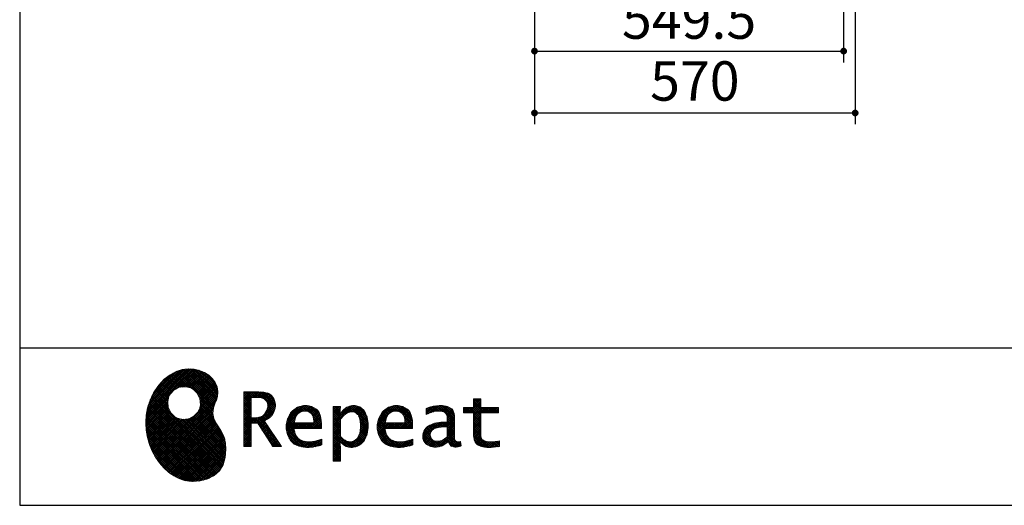
# Model space of a CAD drawing. Units: millimetres. Extents: x 210 to 8110, y 68 to 5717.
# Drawn here: x 210 to 1960, y 68 to 931 of the extents above; entities that cross this region are included whole.
import ezdxf

# ---------------------------------------------------------------- set-up
doc = ezdxf.new("R2010")
doc.units = ezdxf.units.MM
doc.header["$LTSCALE"] = 5
for name, color, linetype, lineweight in [('キャビ', 134, 'Continuous', 9), ('リピート', 52, 'Continuous', 9), ('レイヤ_1', 7, 'Continuous', 9)]:
    doc.layers.add(name, color=color, linetype=linetype, lineweight=lineweight)
doc.styles.get("Standard").update_dxf_attribs({"font": 'txt', "bigfont": 'bigfont'})
doc.styles.add('ＭＳ ゴシック', font='txt')
doc.dimstyles.get("Standard").update_dxf_attribs({"dimtxt": 0.18, "dimasz": 0.18, "dimexe": 0.18, "dimexo": 0.0625, "dimgap": 0.09, "dimtad": 0, "dimtih": 1, "dimtoh": 1, "dimdec": 4, "dimzin": 0, "dimdsep": 46, "dimtxsty": 'Standard', "dimcen": 0.09, "dimadec": 0, "dimazin": 0, "dimtfac": 1, "dimtdec": 4, "dimtofl": 0, "dimtmove": 0, "dimatfit": 3, "dimfxl": 1, "dimtolj": 1, "dimtzin": 0, "dimarcsym": 0})
pattern_1 = [(45, (631852.3431, 1550.8367), (-1.694074703, 1.694074703), []), (135, (631852.3431, 1550.8367), (-1.694074703, -1.694074703), [])]

# ---------------------------------------------------------------- blocks, each defined once
blk = doc.blocks.new('_DOT')
at = {"color": 0}
blk.add_line((-0.5, 0), (-1, 0), dxfattribs=at)
at = {"color": 0, "const_width": 0.5}
blk.add_lwpolyline([(-0.25, 0, 1), (0.25, 0, 1)], format="xyb", close=True, dxfattribs=at)
blk = doc.blocks.new('Dim34')
at = {"layer": 'キャビ', "color": 134, "linetype": 'Continuous', "lineweight": 30}
for p, q in [((1695, 1305), (1695, 745)), ((1125, 1185), (1125, 745)), ((1125, 765), (1695, 765))]:
    blk.add_line(p, q, dxfattribs=at)
at = {"layer": 'キャビ', "color": 134, "linetype": 'Continuous', "lineweight": 30, "xscale": 12, "yscale": 12, "zscale": 12}
for p, rotation in [((1125, 765), 179.9999999999998), ((1695, 765), 359.9999999999997)]:
    blk.add_blockref('_DOT', p, dxfattribs=dict(at, rotation=rotation))
at = {"layer": 'キャビ', "color": 134, "linetype": 'Continuous', "lineweight": 9, "insert": (1410, 765), "char_height": 70, "width": 900, "attachment_point": 8, "style": 'ＭＳ ゴシック'}
blk.add_mtext('570', dxfattribs=at)
blk = doc.blocks.new('Dim47')
at = {"layer": 'キャビ', "color": 134, "linetype": 'Continuous', "lineweight": 30}
for p, q in [((1125, 1185), (1125, 855)), ((1674.5, 1185), (1674.5, 855)), ((1125, 875), (1674.5, 875))]:
    blk.add_line(p, q, dxfattribs=at)
at = {"layer": 'キャビ', "color": 134, "linetype": 'Continuous', "lineweight": 30, "xscale": 12, "yscale": 12, "zscale": 12}
for p, rotation in [((1125, 875), 179.9999999999998), ((1674.5, 875), 359.9999999999997)]:
    blk.add_blockref('_DOT', p, dxfattribs=dict(at, rotation=rotation))
at = {"layer": 'キャビ', "color": 134, "linetype": 'Continuous', "lineweight": 9, "insert": (1399.75, 875), "char_height": 70, "width": 1400, "attachment_point": 8, "style": 'ＭＳ ゴシック'}
blk.add_mtext('549.5', dxfattribs=at)
blk = doc.blocks.new('*G85')
at = {"layer": 'リピート', "linetype": 'Continuous', "lineweight": 9}
h = blk.add_hatch(dxfattribs=at)
h.set_pattern_fill('', scale=0.05, style=0, pattern_type=2)
h.set_pattern_definition(pattern_1)
h.paths.add_polyline_path([(552.5, 292.5), (546, 298.6), (538.2, 303.6), (529.3, 307.3), (519.7, 309.5), (509.4, 310.1), (498.8, 308.7), (488, 305.4), (477.4, 299.7), (467, 291.6), (457.2, 280.9), (450.1, 270.9), (448.1, 267.3), (446.3, 264.2), (441.7, 254.3), (437.3, 241), (434.8, 227.6), (434, 214.2), (434.8, 201), (437, 188.2), (440.7, 175.8), (445.5, 164), (451.4, 153), (458.4, 143), (466.1, 134), (474.6, 126.2), (483.7, 119.8), (493.2, 114.9), (503.1, 111.6), (510.7, 110.3), (513.3, 110.2), (517.4, 110), (530, 110.8), (544.2, 114.3), (555.9, 120.5), (565, 129), (571.5, 139.7), (575.3, 152.4), (576.4, 166.8), (575.5, 178.8), (574.8, 182.8), (574.4, 185), (572.1, 191.6), (567.9, 199.4), (563.1, 206.8), (558.5, 214.1), (554.9, 221.8), (553.2, 230.5), (554.2, 240.5), (557.2, 249.7), (558.7, 252.5), (559.7, 254.6), (561.7, 261.2), (562.4, 269.7), (561, 277.9), (557.6, 285.6)], flags=0)
h.paths.add_polyline_path([(530.3, 257.6), (525.1, 267.5), (518.7, 273.6), (516.2, 275), (513.7, 276.4), (505.1, 278.4), (493.9, 277.4), (484, 272.2), (477.9, 265.8), (476.5, 263.3), (475.1, 260.8), (473.1, 252.2), (474.1, 241.1), (479.3, 231.1), (485.7, 225), (488.2, 223.6), (490.7, 222.3), (499.3, 220.2), (510.5, 221.2), (520.4, 226.4), (526.5, 232.8), (527.9, 235.3), (529.3, 237.8), (531.3, 246.4)], flags=0)
h = blk.add_hatch(dxfattribs=at)
h.set_pattern_fill('', scale=0.05, style=0, pattern_type=2)
h.set_pattern_definition(pattern_1)
h.paths.add_polyline_path([(663.7, 252.1), (661.7, 257.2), (661.1, 258.2), (660.6, 259.2), (657, 263.3), (652.7, 266.2), (651.6, 266.6), (650.6, 267.1), (643.7, 268.6), (634.9, 269.2), (632, 269.2), (608.4, 269.2), (608.4, 172.1), (621.4, 172.1), (621.4, 213.5), (633.1, 213.5), (659.7, 172.1), (675.3, 172.1), (645, 217.3), (646.4, 218), (650.4, 220.4), (654.7, 223.7), (658.1, 227.2), (660.1, 229.9), (660.6, 230.9), (661.3, 232.1), (663.6, 238.4), (664.6, 243.7), (664.6, 245.5), (664.6, 247.2)], flags=0)
h.paths.add_polyline_path([(650.8, 242.5), (650.8, 244.5), (650.8, 245.5), (650.3, 248.7), (649.2, 251.8), (648.9, 252.3), (648.6, 252.9), (646.5, 255.3), (643.7, 257.2), (643, 257.5), (642.3, 257.9), (637.5, 259), (631.4, 259.4), (629.3, 259.4), (621.4, 259.4), (621.4, 223.3), (628.2, 223.3), (629.5, 223.3), (633.5, 223.7), (638, 224.8), (641.9, 226.8), (644.4, 228.8), (645.1, 229.6), (646, 230.7), (649.4, 236.5)], flags=0)
h = blk.add_hatch(dxfattribs=at)
h.set_pattern_fill('', scale=0.05, style=0, pattern_type=2)
h.set_pattern_definition(pattern_1)
h.paths.add_polyline_path([(1061.1, 231.9), (1061.1, 241.6), (1029.5, 241.6), (1029.5, 257), (1016.5, 257), (1016.5, 241.6), (998.8, 241.6), (998.8, 231.9), (1016.5, 231.9), (1016.5, 197.6), (1016.5, 195.8), (1016.8, 190.4), (1017.5, 185.5), (1017.7, 184.6), (1017.8, 183.8), (1019.4, 179.9), (1021.7, 176.8), (1022.3, 176.2), (1023.2, 175.3), (1030.6, 171.9), (1040.4, 170.5), (1043.7, 170.5), (1048, 170.5), (1060.9, 171.8), (1062.5, 172.1), (1062.5, 181.9), (1061.2, 181.6), (1050.5, 180.3), (1046.5, 180.3), (1044.7, 180.3), (1039.5, 181), (1038.8, 181.1), (1038.2, 181.3), (1035.4, 182.3), (1032.9, 183.7), (1032.5, 184), (1032.2, 184.2), (1030.3, 186.9), (1030.2, 187.2), (1030.1, 187.5), (1029.7, 190.2), (1029.5, 194.2), (1029.5, 195.6), (1029.5, 231.9)], flags=0)
h = blk.add_hatch(dxfattribs=at)
h.set_pattern_fill('', scale=0.05, style=0, pattern_type=2)
h.set_pattern_definition(pattern_1)
h.paths.add_polyline_path([(738.6, 237), (737.3, 238.3), (729.5, 242.9), (720.7, 244.8), (717.7, 244.8), (714.3, 244.8), (703.9, 242.1), (694.7, 235.6), (693.1, 233.7), (691.6, 231.9), (686.2, 221.5), (683.8, 210.6), (683.8, 206.9), (683.8, 203.3), (686.1, 192.5), (691.4, 182.5), (692.9, 180.8), (694, 179.5), (698.1, 176.3), (704.8, 173.1), (712.8, 171.2), (719.8, 170.5), (722.2, 170.5), (724.6, 170.5), (731.2, 171.1), (732, 171.2), (732.8, 171.3), (741, 173.1), (741.8, 173.3), (742.1, 173.4), (744, 174), (746.4, 174.8), (747, 175), (747, 185.2), (744.9, 184.4), (734.9, 181.6), (726.7, 180.3), (723.9, 180.3), (721.5, 180.3), (714.2, 181.6), (707.2, 184.6), (705.9, 185.5), (704.7, 186.4), (700.1, 192.8), (697.8, 202), (697.6, 204.3), (746.6, 204.3), (746.6, 208.4), (746.6, 210.8), (746.1, 218), (744.6, 225.9), (742.1, 232.3), (739.7, 236)], flags=0)
h.paths.add_polyline_path([(731.6, 224.7), (730.2, 228), (728.8, 230.1), (728.2, 230.6), (727.4, 231.4), (723, 234), (718.1, 235.1), (716.5, 235.1), (714.8, 235.1), (709.7, 233.7), (704.8, 230.5), (704, 229.6), (703.2, 228.7), (700, 223), (698.2, 215.8), (698, 214.1), (732.8, 214.1), (732.8, 215.9), (732.8, 217.1), (732.5, 220.7)], flags=0)
h = blk.add_hatch(dxfattribs=at)
h.set_pattern_fill('', scale=0.05, style=0, pattern_type=2)
h.set_pattern_definition(pattern_1)
h.paths.add_polyline_path([(829.5, 213.6), (827.7, 224.3), (823.7, 233.8), (822.5, 235.3), (821.4, 236.9), (814.3, 242.5), (806.1, 244.8), (803.4, 244.8), (801.7, 244.8), (796.7, 243.9), (791.6, 241.7), (790.6, 241.1), (789.6, 240.5), (785.1, 236.4), (780.9, 231.1), (780.1, 229.8), (779.3, 229.8), (780.1, 243.2), (767.1, 243.2), (767.1, 146.1), (780.1, 146.1), (780.1, 170.5), (779.3, 180.3), (780.1, 180.3), (780.9, 179.3), (784.9, 175.4), (788.9, 172.8), (789.7, 172.5), (790.5, 172.1), (794.6, 171), (798.3, 170.5), (799.6, 170.5), (801.1, 170.5), (805.8, 171.2), (810.7, 172.9), (811.6, 173.4), (812.6, 173.9), (816.9, 176.9), (820.8, 180.9), (821.5, 181.8), (822.8, 183.6), (827.5, 194.2), (829.5, 206.1), (829.5, 210.1)], flags=0)
h.paths.add_polyline_path([(815.7, 211.7), (814.6, 220.5), (812.1, 227.2), (811.4, 228.2), (810.7, 229.1), (806.6, 232.4), (802.2, 233.9), (800.7, 233.9), (799.5, 233.9), (796, 233.1), (791.6, 231.2), (790.7, 230.6), (789.8, 230.1), (785.3, 226.4), (781, 221.5), (780.1, 220.2), (780.1, 190), (780.9, 189.2), (784.6, 185.8), (788.3, 183.1), (789.1, 182.7), (789.8, 182.3), (793.4, 180.9), (796.7, 180.3), (797.8, 180.3), (799.5, 180.3), (804.5, 181.9), (809.4, 185.7), (810.3, 186.8), (811.2, 187.9), (814.3, 195.5), (815.7, 205.4), (815.7, 208.8)], flags=0)
h = blk.add_hatch(dxfattribs=at)
h.set_pattern_fill('', scale=0.05, style=0, pattern_type=2)
h.set_pattern_definition(pattern_1)
h.paths.add_polyline_path([(900.4, 237), (899.1, 238.3), (891.2, 242.9), (882.4, 244.8), (879.5, 244.8), (876.1, 244.8), (865.7, 242.1), (856.5, 235.6), (854.9, 233.7), (853.4, 231.9), (848, 221.5), (845.6, 210.6), (845.6, 206.9), (845.6, 203.3), (847.9, 192.5), (853.2, 182.5), (854.7, 180.8), (855.8, 179.5), (859.9, 176.3), (866.5, 173.1), (874.6, 171.2), (881.6, 170.5), (884, 170.5), (886.4, 170.5), (892.9, 171.1), (893.8, 171.2), (894.6, 171.3), (902.8, 173.1), (903.6, 173.3), (903.9, 173.4), (905.8, 174), (908.2, 174.8), (908.8, 175), (908.8, 185.2), (906.7, 184.4), (896.7, 181.6), (888.5, 180.3), (885.7, 180.3), (883.3, 180.3), (876, 181.6), (869, 184.6), (867.7, 185.5), (866.5, 186.4), (861.9, 192.8), (859.5, 202), (859.4, 204.3), (908.4, 204.3), (908.4, 208.4), (908.4, 210.8), (907.9, 218), (906.4, 225.9), (903.9, 232.3), (901.5, 236)], flags=0)
h.paths.add_polyline_path([(893.4, 224.7), (892, 228), (890.5, 230.1), (890, 230.6), (889.2, 231.4), (884.7, 234), (879.9, 235.1), (878.3, 235.1), (876.6, 235.1), (871.4, 233.7), (866.6, 230.5), (865.8, 229.6), (864.9, 228.7), (861.8, 223), (860, 215.8), (859.8, 214.1), (894.6, 214.1), (894.6, 215.9), (894.6, 217.1), (894.3, 220.7)], flags=0)
h = blk.add_hatch(dxfattribs=at)
h.set_pattern_fill('', scale=0.05, style=0, pattern_type=2)
h.set_pattern_definition(pattern_1)
h.paths.add_polyline_path([(977.9, 238.8), (976.9, 239.8), (970.1, 243.3), (961.2, 244.8), (958.2, 244.8), (955.3, 244.8), (947.4, 244), (946.5, 243.9), (945.6, 243.7), (940.2, 242.4), (933.9, 240.4), (932.5, 239.9), (932.5, 228.8), (933.7, 229.4), (939.4, 232), (944.5, 233.7), (945.4, 233.9), (946.3, 234.1), (953.2, 235.1), (955.6, 235.1), (957.1, 235.1), (961.1, 234.5), (961.5, 234.4), (962, 234.3), (966.1, 232.2), (966.5, 231.9), (966.8, 231.6), (969, 228.2), (969.1, 227.8), (969.2, 227.4), (969.7, 224.9), (969.9, 222.1), (969.9, 221.1), (969.9, 215.1), (961.9, 215.1), (958.3, 215.1), (947.2, 213.4), (937.5, 209.3), (935.9, 208.2), (934.8, 207.4), (931.7, 204.5), (928.7, 200.3), (926.9, 195.7), (926.3, 191.8), (926.3, 190.5), (926.3, 189.5), (926.7, 186.4), (927.9, 182.7), (930, 179.3), (932, 177), (932.8, 176.4), (933.9, 175.5), (940, 172.3), (946.5, 170.9), (948.7, 170.9), (950.1, 170.9), (954.2, 171.5), (958.9, 172.7), (959.8, 173.1), (960.8, 173.4), (965.7, 176.1), (970.9, 179.8), (972, 180.8), (972.3, 179.7), (974.4, 175.6), (977, 172.9), (977.5, 172.6), (978.1, 172.4), (981.1, 171.3), (983.9, 170.9), (984.8, 170.9), (985.9, 170.9), (989, 171.4), (993.6, 172.7), (994.7, 173), (993.5, 180.8), (993, 180.7), (991, 180.3), (989.8, 180.1), (989.4, 180.1), (988.6, 180.1), (986.6, 180.6), (986.4, 180.7), (986.2, 180.8), (984.4, 182.3), (984.3, 182.5), (984.1, 182.7), (983.1, 185.4), (983, 185.7), (983, 186), (982.9, 189.9), (982.9, 191.2), (982.9, 221), (982.9, 222.4), (982.6, 226.6), (982.1, 230.5), (981.9, 231.2), (981.8, 231.9), (980.4, 235.2), (978.4, 238.2)], flags=0)
h.paths.add_polyline_path([(969.9, 189.2), (969.9, 207.1), (966, 207.1), (963.1, 207.1), (954.2, 206.1), (947.1, 203.8), (946, 203.2), (945.3, 202.7), (943.3, 201.1), (941.3, 198.6), (940.1, 195.8), (939.7, 193.5), (939.7, 192.7), (939.7, 191.6), (940.5, 188.4), (942.3, 185.3), (942.8, 184.7), (943.3, 184.1), (946.7, 182.2), (950.7, 181.3), (952, 181.3), (953.1, 181.3), (956.3, 181.8), (960, 182.9), (960.7, 183.3), (961.5, 183.6), (965.2, 185.7), (969.1, 188.5)], flags=0)
at = {"layer": 'リピート', "color": 52, "linetype": 'Continuous', "lineweight": 9}
for p, q in [((477.4, 299.7), (467, 291.6)), ((488, 305.4), (477.4, 299.7)), ((498.8, 308.7), (488, 305.4)), ((509.4, 310.1), (498.8, 308.7)), ((519.7, 309.5), (509.4, 310.1)), ((529.3, 307.3), (519.7, 309.5)), ((538.2, 303.6), (529.3, 307.3)), ((546, 298.6), (538.2, 303.6)), ((552.5, 292.5), (546, 298.6)), ((457.2, 280.9), (450.1, 270.9)), ((467, 291.6), (457.2, 280.9)), ((557.6, 285.6), (552.5, 292.5)), ((561, 277.9), (557.6, 285.6)), ((446.3, 264.2), (441.7, 254.3)), ((448.1, 267.3), (446.3, 264.2)), ((450.1, 270.9), (448.1, 267.3)), ((475.1, 260.8), (476.5, 263.3)), ((476.5, 263.3), (477.9, 265.8)), ((477.9, 265.8), (484, 272.2)), ((484, 272.2), (493.9, 277.4)), ((493.9, 277.4), (505.1, 278.4)), ((505.1, 278.4), (513.7, 276.4)), ((513.7, 276.4), (516.2, 275)), ((516.2, 275), (518.7, 273.6)), ((518.7, 273.6), (525.1, 267.5)), ((525.1, 267.5), (530.3, 257.6)), ((562.4, 269.7), (561, 277.9)), ((561.7, 261.2), (562.4, 269.7)), ((632, 269.2), (608.4, 269.2)), ((608.4, 269.2), (608.4, 172.1)), ((634.9, 269.2), (632, 269.2)), ((643.7, 268.6), (634.9, 269.2)), ((650.6, 267.1), (643.7, 268.6)), ((651.6, 266.6), (650.6, 267.1)), ((652.7, 266.2), (651.6, 266.6)), ((657, 263.3), (652.7, 266.2)), ((660.6, 259.2), (657, 263.3)), ((441.7, 254.3), (437.3, 241)), ((473.1, 252.2), (475.1, 260.8)), ((474.1, 241.1), (473.1, 252.2)), ((531.3, 246.4), (529.3, 237.8)), ((530.3, 257.6), (531.3, 246.4)), ((554.2, 240.5), (557.2, 249.7)), ((557.2, 249.7), (558.7, 252.5)), ((558.7, 252.5), (559.7, 254.6)), ((559.7, 254.6), (561.7, 261.2)), ((621.4, 259.4), (629.3, 259.4)), ((621.4, 223.3), (621.4, 259.4)), ((629.3, 259.4), (631.4, 259.4)), ((631.4, 259.4), (637.5, 259)), ((637.5, 259), (642.3, 257.9)), ((642.3, 257.9), (643, 257.5)), ((643, 257.5), (643.7, 257.2)), ((643.7, 257.2), (646.5, 255.3)), ((646.5, 255.3), (648.6, 252.9)), ((648.6, 252.9), (648.9, 252.3)), ((648.9, 252.3), (649.2, 251.8)), ((649.2, 251.8), (650.3, 248.7)), ((650.3, 248.7), (650.8, 245.5)), ((650.8, 245.5), (650.8, 244.5)), ((661.1, 258.2), (660.6, 259.2)), ((661.7, 257.2), (661.1, 258.2)), ((663.7, 252.1), (661.7, 257.2)), ((664.6, 247.2), (663.7, 252.1)), ((664.6, 245.5), (664.6, 247.2)), ((664.6, 243.7), (664.6, 245.5)), ((1016.5, 241.6), (1016.5, 257)), ((1016.5, 257), (1029.5, 257)), ((1029.5, 257), (1029.5, 241.6)), ((434.8, 227.6), (434, 214.2)), ((437.3, 241), (434.8, 227.6)), ((479.3, 231.1), (474.1, 241.1)), ((485.7, 225), (479.3, 231.1)), ((526.5, 232.8), (520.4, 226.4)), ((527.9, 235.3), (526.5, 232.8)), ((529.3, 237.8), (527.9, 235.3)), ((553.2, 230.5), (554.2, 240.5)), ((554.9, 221.8), (553.2, 230.5)), ((644.4, 228.8), (641.9, 226.8)), ((645.1, 229.6), (644.4, 228.8)), ((646, 230.7), (645.1, 229.6)), ((649.4, 236.5), (646, 230.7)), ((650.8, 242.5), (649.4, 236.5)), ((650.8, 244.5), (650.8, 242.5)), ((658.1, 227.2), (660.1, 229.9)), ((660.1, 229.9), (660.6, 230.9)), ((660.6, 230.9), (661.3, 232.1)), ((661.3, 232.1), (663.6, 238.4)), ((663.6, 238.4), (664.6, 243.7)), ((691.6, 231.9), (686.2, 221.5)), ((693.1, 233.7), (691.6, 231.9)), ((694.7, 235.6), (693.1, 233.7)), ((703.9, 242.1), (694.7, 235.6)), ((700, 223), (703.2, 228.7)), ((703.2, 228.7), (704, 229.6)), ((714.3, 244.8), (703.9, 242.1)), ((704, 229.6), (704.8, 230.5)), ((704.8, 230.5), (709.7, 233.7)), ((709.7, 233.7), (714.8, 235.1)), ((717.7, 244.8), (714.3, 244.8)), ((714.8, 235.1), (716.5, 235.1)), ((716.5, 235.1), (718.1, 235.1)), ((720.7, 244.8), (717.7, 244.8)), ((718.1, 235.1), (723, 234)), ((729.5, 242.9), (720.7, 244.8)), ((723, 234), (727.4, 231.4)), ((727.4, 231.4), (728.2, 230.6)), ((728.2, 230.6), (728.8, 230.1)), ((728.8, 230.1), (730.2, 228)), ((737.3, 238.3), (729.5, 242.9)), ((730.2, 228), (731.6, 224.7)), ((738.6, 237), (737.3, 238.3)), ((739.7, 236), (738.6, 237)), ((742.1, 232.3), (739.7, 236)), ((744.6, 225.9), (742.1, 232.3)), ((780.1, 243.2), (767.1, 243.2)), ((767.1, 243.2), (767.1, 146.1)), ((779.3, 229.8), (780.1, 243.2)), ((780.1, 229.8), (779.3, 229.8)), ((780.9, 231.1), (780.1, 229.8)), ((785.1, 236.4), (780.9, 231.1)), ((789.6, 240.5), (785.1, 236.4)), ((785.3, 226.4), (789.8, 230.1)), ((790.6, 241.1), (789.6, 240.5)), ((789.8, 230.1), (790.7, 230.6)), ((791.6, 241.7), (790.6, 241.1)), ((790.7, 230.6), (791.6, 231.2)), ((796.7, 243.9), (791.6, 241.7)), ((791.6, 231.2), (796, 233.1)), ((796, 233.1), (799.5, 233.9)), ((801.7, 244.8), (796.7, 243.9)), ((799.5, 233.9), (800.7, 233.9)), ((800.7, 233.9), (802.2, 233.9)), ((803.4, 244.8), (801.7, 244.8)), ((802.2, 233.9), (806.6, 232.4)), ((806.1, 244.8), (803.4, 244.8)), ((814.3, 242.5), (806.1, 244.8)), ((806.6, 232.4), (810.7, 229.1)), ((810.7, 229.1), (811.4, 228.2)), ((811.4, 228.2), (812.1, 227.2)), ((821.4, 236.9), (814.3, 242.5)), ((822.5, 235.3), (821.4, 236.9)), ((823.7, 233.8), (822.5, 235.3)), ((827.7, 224.3), (823.7, 233.8)), ((853.4, 231.9), (848, 221.5)), ((854.9, 233.7), (853.4, 231.9)), ((856.5, 235.6), (854.9, 233.7)), ((865.7, 242.1), (856.5, 235.6)), ((861.8, 223), (864.9, 228.7)), ((864.9, 228.7), (865.8, 229.6)), ((876.1, 244.8), (865.7, 242.1)), ((865.8, 229.6), (866.6, 230.5)), ((866.6, 230.5), (871.4, 233.7)), ((871.4, 233.7), (876.6, 235.1)), ((879.5, 244.8), (876.1, 244.8)), ((876.6, 235.1), (878.3, 235.1)), ((878.3, 235.1), (879.9, 235.1)), ((882.4, 244.8), (879.5, 244.8)), ((879.9, 235.1), (884.7, 234)), ((891.2, 242.9), (882.4, 244.8)), ((884.7, 234), (889.2, 231.4)), ((889.2, 231.4), (890, 230.6)), ((890, 230.6), (890.5, 230.1)), ((890.5, 230.1), (892, 228)), ((899.1, 238.3), (891.2, 242.9)), ((892, 228), (893.4, 224.7)), ((900.4, 237), (899.1, 238.3)), ((901.5, 236), (900.4, 237)), ((903.9, 232.3), (901.5, 236)), ((906.4, 225.9), (903.9, 232.3)), ((933.9, 240.4), (932.5, 239.9)), ((932.5, 239.9), (932.5, 228.8)), ((932.5, 228.8), (933.7, 229.4)), ((933.7, 229.4), (939.4, 232)), ((940.2, 242.4), (933.9, 240.4)), ((939.4, 232), (944.5, 233.7)), ((945.6, 243.7), (940.2, 242.4)), ((944.5, 233.7), (945.4, 233.9)), ((945.4, 233.9), (946.3, 234.1)), ((946.5, 243.9), (945.6, 243.7)), ((946.3, 234.1), (953.2, 235.1)), ((947.4, 244), (946.5, 243.9)), ((955.3, 244.8), (947.4, 244)), ((953.2, 235.1), (955.6, 235.1)), ((958.2, 244.8), (955.3, 244.8)), ((955.6, 235.1), (957.1, 235.1)), ((957.1, 235.1), (961.1, 234.5)), ((961.2, 244.8), (958.2, 244.8)), ((961.1, 234.5), (961.5, 234.4)), ((970.1, 243.3), (961.2, 244.8)), ((961.5, 234.4), (962, 234.3)), ((962, 234.3), (966.1, 232.2)), ((966.1, 232.2), (966.5, 231.9)), ((966.5, 231.9), (966.8, 231.6)), ((966.8, 231.6), (969, 228.2)), ((969, 228.2), (969.1, 227.8)), ((969.1, 227.8), (969.2, 227.4)), ((976.9, 239.8), (970.1, 243.3)), ((977.9, 238.8), (976.9, 239.8)), ((978.4, 238.2), (977.9, 238.8)), ((980.4, 235.2), (978.4, 238.2)), ((981.8, 231.9), (980.4, 235.2)), ((981.9, 231.2), (981.8, 231.9)), ((982.1, 230.5), (981.9, 231.2)), ((982.6, 226.6), (982.1, 230.5)), ((998.8, 231.9), (998.8, 241.6)), ((998.8, 241.6), (1016.5, 241.6)), ((1016.5, 231.9), (998.8, 231.9)), ((1016.5, 197.6), (1016.5, 231.9)), ((1029.5, 241.6), (1061.1, 241.6)), ((1061.1, 231.9), (1029.5, 231.9)), ((1029.5, 231.9), (1029.5, 195.6)), ((1061.1, 241.6), (1061.1, 231.9)), ((434, 214.2), (434.8, 201)), ((488.2, 223.6), (485.7, 225)), ((490.7, 222.3), (488.2, 223.6)), ((499.3, 220.2), (490.7, 222.3)), ((510.5, 221.2), (499.3, 220.2)), ((520.4, 226.4), (510.5, 221.2)), ((558.5, 214.1), (554.9, 221.8)), ((563.1, 206.8), (558.5, 214.1)), ((628.2, 223.3), (621.4, 223.3)), ((621.4, 172.1), (621.4, 213.5)), ((621.4, 213.5), (633.1, 213.5)), ((629.5, 223.3), (628.2, 223.3)), ((633.5, 223.7), (629.5, 223.3)), ((633.1, 213.5), (659.7, 172.1)), ((638, 224.8), (633.5, 223.7)), ((641.9, 226.8), (638, 224.8)), ((645, 217.3), (646.4, 218)), ((675.3, 172.1), (645, 217.3)), ((646.4, 218), (650.4, 220.4)), ((650.4, 220.4), (654.7, 223.7)), ((654.7, 223.7), (658.1, 227.2)), ((686.2, 221.5), (683.8, 210.6)), ((683.8, 210.6), (683.8, 206.9)), ((698, 214.1), (698.2, 215.8)), ((732.8, 214.1), (698, 214.1)), ((698.2, 215.8), (700, 223)), ((731.6, 224.7), (732.5, 220.7)), ((732.5, 220.7), (732.8, 217.1)), ((732.8, 217.1), (732.8, 215.9)), ((732.8, 215.9), (732.8, 214.1)), ((746.1, 218), (744.6, 225.9)), ((746.6, 210.8), (746.1, 218)), ((746.6, 208.4), (746.6, 210.8)), ((780.1, 220.2), (781, 221.5)), ((780.1, 190), (780.1, 220.2)), ((781, 221.5), (785.3, 226.4)), ((812.1, 227.2), (814.6, 220.5)), ((814.6, 220.5), (815.7, 211.7)), ((815.7, 211.7), (815.7, 208.8)), ((829.5, 213.6), (827.7, 224.3)), ((829.5, 210.1), (829.5, 213.6)), ((829.5, 206.1), (829.5, 210.1)), ((848, 221.5), (845.6, 210.6)), ((845.6, 210.6), (845.6, 206.9)), ((859.8, 214.1), (860, 215.8)), ((894.6, 214.1), (859.8, 214.1)), ((860, 215.8), (861.8, 223)), ((893.4, 224.7), (894.3, 220.7)), ((894.3, 220.7), (894.6, 217.1)), ((894.6, 217.1), (894.6, 215.9)), ((894.6, 215.9), (894.6, 214.1)), ((907.9, 218), (906.4, 225.9)), ((908.4, 210.8), (907.9, 218)), ((908.4, 208.4), (908.4, 210.8)), ((947.2, 213.4), (937.5, 209.3)), ((958.3, 215.1), (947.2, 213.4)), ((961.9, 215.1), (958.3, 215.1)), ((969.9, 215.1), (961.9, 215.1)), ((969.2, 227.4), (969.7, 224.9)), ((969.7, 224.9), (969.9, 222.1)), ((969.9, 222.1), (969.9, 221.1)), ((969.9, 221.1), (969.9, 215.1)), ((982.9, 222.4), (982.6, 226.6)), ((982.9, 221), (982.9, 222.4)), ((982.9, 191.2), (982.9, 221)), ((434.8, 201), (437, 188.2)), ((567.9, 199.4), (563.1, 206.8)), ((572.1, 191.6), (567.9, 199.4)), ((683.8, 206.9), (683.8, 203.3)), ((683.8, 203.3), (686.1, 192.5)), ((686.1, 192.5), (691.4, 182.5)), ((697.8, 202), (697.6, 204.3)), ((697.6, 204.3), (746.6, 204.3)), ((700.1, 192.8), (697.8, 202)), ((704.7, 186.4), (700.1, 192.8)), ((746.6, 204.3), (746.6, 208.4)), ((814.3, 195.5), (811.2, 187.9)), ((815.7, 205.4), (814.3, 195.5)), ((815.7, 208.8), (815.7, 205.4)), ((822.8, 183.6), (827.5, 194.2)), ((827.5, 194.2), (829.5, 206.1)), ((845.6, 206.9), (845.6, 203.3)), ((845.6, 203.3), (847.9, 192.5)), ((847.9, 192.5), (853.2, 182.5)), ((859.5, 202), (859.4, 204.3)), ((859.4, 204.3), (908.4, 204.3)), ((861.9, 192.8), (859.5, 202)), ((866.5, 186.4), (861.9, 192.8)), ((908.4, 204.3), (908.4, 208.4)), ((926.9, 195.7), (926.3, 191.8)), ((928.7, 200.3), (926.9, 195.7)), ((931.7, 204.5), (928.7, 200.3)), ((934.8, 207.4), (931.7, 204.5)), ((935.9, 208.2), (934.8, 207.4)), ((937.5, 209.3), (935.9, 208.2)), ((939.7, 193.5), (940.1, 195.8)), ((939.7, 192.7), (939.7, 193.5)), ((939.7, 191.6), (939.7, 192.7)), ((940.1, 195.8), (941.3, 198.6)), ((941.3, 198.6), (943.3, 201.1)), ((943.3, 201.1), (945.3, 202.7)), ((945.3, 202.7), (946, 203.2)), ((946, 203.2), (947.1, 203.8)), ((947.1, 203.8), (954.2, 206.1)), ((954.2, 206.1), (963.1, 207.1)), ((963.1, 207.1), (966, 207.1)), ((966, 207.1), (969.9, 207.1)), ((969.9, 207.1), (969.9, 189.2)), ((1016.5, 195.8), (1016.5, 197.6)), ((1016.8, 190.4), (1016.5, 195.8)), ((1029.5, 195.6), (1029.5, 194.2)), ((1029.5, 194.2), (1029.7, 190.2)), ((437, 188.2), (440.7, 175.8)), ((440.7, 175.8), (445.5, 164)), ((574.4, 185), (572.1, 191.6)), ((574.8, 182.8), (574.4, 185)), ((575.5, 178.8), (574.8, 182.8)), ((576.4, 166.8), (575.5, 178.8)), ((691.4, 182.5), (692.9, 180.8)), ((692.9, 180.8), (694, 179.5)), ((694, 179.5), (698.1, 176.3)), ((698.1, 176.3), (704.8, 173.1)), ((705.9, 185.5), (704.7, 186.4)), ((707.2, 184.6), (705.9, 185.5)), ((714.2, 181.6), (707.2, 184.6)), ((721.5, 180.3), (714.2, 181.6)), ((723.9, 180.3), (721.5, 180.3)), ((726.7, 180.3), (723.9, 180.3)), ((734.9, 181.6), (726.7, 180.3)), ((744.9, 184.4), (734.9, 181.6)), ((747, 185.2), (744.9, 184.4)), ((747, 175), (747, 185.2)), ((780.1, 170.5), (779.3, 180.3)), ((779.3, 180.3), (780.1, 180.3)), ((780.9, 189.2), (780.1, 190)), ((780.1, 180.3), (780.9, 179.3)), ((784.6, 185.8), (780.9, 189.2)), ((780.9, 179.3), (784.9, 175.4)), ((788.3, 183.1), (784.6, 185.8)), ((784.9, 175.4), (788.9, 172.8)), ((789.1, 182.7), (788.3, 183.1)), ((789.8, 182.3), (789.1, 182.7)), ((793.4, 180.9), (789.8, 182.3)), ((796.7, 180.3), (793.4, 180.9)), ((797.8, 180.3), (796.7, 180.3)), ((799.5, 180.3), (797.8, 180.3)), ((804.5, 181.9), (799.5, 180.3)), ((809.4, 185.7), (804.5, 181.9)), ((810.3, 186.8), (809.4, 185.7)), ((811.2, 187.9), (810.3, 186.8)), ((812.6, 173.9), (816.9, 176.9)), ((816.9, 176.9), (820.8, 180.9)), ((820.8, 180.9), (821.5, 181.8)), ((821.5, 181.8), (822.8, 183.6)), ((853.2, 182.5), (854.7, 180.8)), ((854.7, 180.8), (855.8, 179.5)), ((855.8, 179.5), (859.9, 176.3)), ((859.9, 176.3), (866.5, 173.1)), ((867.7, 185.5), (866.5, 186.4)), ((869, 184.6), (867.7, 185.5)), ((876, 181.6), (869, 184.6)), ((883.3, 180.3), (876, 181.6)), ((885.7, 180.3), (883.3, 180.3)), ((888.5, 180.3), (885.7, 180.3)), ((896.7, 181.6), (888.5, 180.3)), ((906.7, 184.4), (896.7, 181.6)), ((908.8, 185.2), (906.7, 184.4)), ((908.8, 175), (908.8, 185.2)), ((926.3, 191.8), (926.3, 190.5)), ((926.3, 190.5), (926.3, 189.5)), ((926.3, 189.5), (926.7, 186.4)), ((926.7, 186.4), (927.9, 182.7)), ((927.9, 182.7), (930, 179.3)), ((930, 179.3), (932, 177)), ((932, 177), (932.8, 176.4)), ((932.8, 176.4), (933.9, 175.5)), ((933.9, 175.5), (940, 172.3)), ((940.5, 188.4), (939.7, 191.6)), ((942.3, 185.3), (940.5, 188.4)), ((942.8, 184.7), (942.3, 185.3)), ((943.3, 184.1), (942.8, 184.7)), ((946.7, 182.2), (943.3, 184.1)), ((950.7, 181.3), (946.7, 182.2)), ((952, 181.3), (950.7, 181.3)), ((953.1, 181.3), (952, 181.3)), ((956.3, 181.8), (953.1, 181.3)), ((960, 182.9), (956.3, 181.8)), ((960.7, 183.3), (960, 182.9)), ((961.5, 183.6), (960.7, 183.3)), ((960.8, 173.4), (965.7, 176.1)), ((965.2, 185.7), (961.5, 183.6)), ((969.1, 188.5), (965.2, 185.7)), ((965.7, 176.1), (970.9, 179.8)), ((969.9, 189.2), (969.1, 188.5)), ((970.9, 179.8), (972, 180.8)), ((972, 180.8), (972.3, 179.7)), ((972.3, 179.7), (974.4, 175.6)), ((974.4, 175.6), (977, 172.9)), ((982.9, 189.9), (982.9, 191.2)), ((983, 186), (982.9, 189.9)), ((983, 185.7), (983, 186)), ((983.1, 185.4), (983, 185.7)), ((984.1, 182.7), (983.1, 185.4)), ((984.3, 182.5), (984.1, 182.7)), ((984.4, 182.3), (984.3, 182.5)), ((986.2, 180.8), (984.4, 182.3)), ((986.4, 180.7), (986.2, 180.8)), ((986.6, 180.6), (986.4, 180.7)), ((988.6, 180.1), (986.6, 180.6)), ((989.4, 180.1), (988.6, 180.1)), ((989.8, 180.1), (989.4, 180.1)), ((991, 180.3), (989.8, 180.1)), ((993, 180.7), (991, 180.3)), ((993.5, 180.8), (993, 180.7)), ((994.7, 173), (993.5, 180.8)), ((1017.5, 185.5), (1016.8, 190.4)), ((1017.7, 184.6), (1017.5, 185.5)), ((1017.8, 183.8), (1017.7, 184.6)), ((1019.4, 179.9), (1017.8, 183.8)), ((1021.7, 176.8), (1019.4, 179.9)), ((1022.3, 176.2), (1021.7, 176.8)), ((1023.2, 175.3), (1022.3, 176.2)), ((1030.6, 171.9), (1023.2, 175.3)), ((1029.7, 190.2), (1030.1, 187.5)), ((1030.1, 187.5), (1030.2, 187.2)), ((1030.2, 187.2), (1030.3, 186.9)), ((1030.3, 186.9), (1032.2, 184.2)), ((1032.2, 184.2), (1032.5, 184)), ((1032.5, 184), (1032.9, 183.7)), ((1032.9, 183.7), (1035.4, 182.3)), ((1035.4, 182.3), (1038.2, 181.3)), ((1038.2, 181.3), (1038.8, 181.1)), ((1038.8, 181.1), (1039.5, 181)), ((1039.5, 181), (1044.7, 180.3)), ((1044.7, 180.3), (1046.5, 180.3)), ((1046.5, 180.3), (1050.5, 180.3)), ((1050.5, 180.3), (1061.2, 181.6)), ((1061.2, 181.6), (1062.5, 181.9)), ((1062.5, 181.9), (1062.5, 172.1)), ((445.5, 164), (451.4, 153)), ((575.3, 152.4), (576.4, 166.8)), ((608.4, 172.1), (621.4, 172.1)), ((659.7, 172.1), (675.3, 172.1)), ((704.8, 173.1), (712.8, 171.2)), ((712.8, 171.2), (719.8, 170.5)), ((719.8, 170.5), (722.2, 170.5)), ((722.2, 170.5), (724.6, 170.5)), ((724.6, 170.5), (731.2, 171.1)), ((731.2, 171.1), (732, 171.2)), ((732, 171.2), (732.8, 171.3)), ((732.8, 171.3), (741, 173.1)), ((741, 173.1), (741.8, 173.3)), ((741.8, 173.3), (742.1, 173.4)), ((742.1, 173.4), (744, 174)), ((744, 174), (746.4, 174.8)), ((746.4, 174.8), (747, 175)), ((780.1, 146.1), (780.1, 170.5)), ((788.9, 172.8), (789.7, 172.5)), ((789.7, 172.5), (790.5, 172.1)), ((790.5, 172.1), (794.6, 171)), ((794.6, 171), (798.3, 170.5)), ((798.3, 170.5), (799.6, 170.5)), ((799.6, 170.5), (801.1, 170.5)), ((801.1, 170.5), (805.8, 171.2)), ((805.8, 171.2), (810.7, 172.9)), ((810.7, 172.9), (811.6, 173.4)), ((811.6, 173.4), (812.6, 173.9)), ((866.5, 173.1), (874.6, 171.2)), ((874.6, 171.2), (881.6, 170.5)), ((881.6, 170.5), (884, 170.5)), ((884, 170.5), (886.4, 170.5)), ((886.4, 170.5), (892.9, 171.1)), ((892.9, 171.1), (893.8, 171.2)), ((893.8, 171.2), (894.6, 171.3)), ((894.6, 171.3), (902.8, 173.1)), ((902.8, 173.1), (903.6, 173.3)), ((903.6, 173.3), (903.9, 173.4)), ((903.9, 173.4), (905.8, 174)), ((905.8, 174), (908.2, 174.8)), ((908.2, 174.8), (908.8, 175)), ((940, 172.3), (946.5, 170.9)), ((946.5, 170.9), (948.7, 170.9)), ((948.7, 170.9), (950.1, 170.9)), ((950.1, 170.9), (954.2, 171.5)), ((954.2, 171.5), (958.9, 172.7)), ((958.9, 172.7), (959.8, 173.1)), ((959.8, 173.1), (960.8, 173.4)), ((977, 172.9), (977.5, 172.6)), ((977.5, 172.6), (978.1, 172.4)), ((978.1, 172.4), (981.1, 171.3)), ((981.1, 171.3), (983.9, 170.9)), ((983.9, 170.9), (984.8, 170.9)), ((984.8, 170.9), (985.9, 170.9)), ((985.9, 170.9), (989, 171.4)), ((989, 171.4), (993.6, 172.7)), ((993.6, 172.7), (994.7, 173)), ((1040.4, 170.5), (1030.6, 171.9)), ((1043.7, 170.5), (1040.4, 170.5)), ((1048, 170.5), (1043.7, 170.5)), ((1060.9, 171.8), (1048, 170.5)), ((1062.5, 172.1), (1060.9, 171.8)), ((451.4, 153), (458.4, 143)), ((458.4, 143), (466.1, 134)), ((571.5, 139.7), (575.3, 152.4)), ((767.1, 146.1), (780.1, 146.1)), ((466.1, 134), (474.6, 126.2)), ((474.6, 126.2), (483.7, 119.8)), ((555.9, 120.5), (565, 129)), ((565, 129), (571.5, 139.7)), ((483.7, 119.8), (493.2, 114.9)), ((493.2, 114.9), (503.1, 111.6)), ((503.1, 111.6), (510.7, 110.3)), ((510.7, 110.3), (513.3, 110.2)), ((513.3, 110.2), (517.4, 110)), ((517.4, 110), (530, 110.8)), ((530, 110.8), (544.2, 114.3)), ((544.2, 114.3), (555.9, 120.5))]:
    blk.add_line(p, q, dxfattribs=at)

msp = doc.modelspace()

# ---------------------------------------------------------------- linework, layer by layer
at = {"layer": 'レイヤ_1', "color": 7, "linetype": 'Continuous', "lineweight": 30}
for p, q in [((210, 5607.5), (210, 67.5)), ((210, 347.5), (8110, 347.5)), ((210, 67.5), (8110, 67.5))]:
    msp.add_line(p, q, dxfattribs=at)

# ---------------------------------------------------------------- block references
msp.add_blockref('*G85', (0, 0))

# ---------------------------------------------------------------- dimensions: what is measured, and where the dimension line sits
at = {"layer": 'キャビ', "color": 134, "linetype": 'Continuous', "lineweight": 30}
for base, p2, picture, middle in [((1695, 765), (1695, 1325), 'Dim34', (1410, 765)), ((1674.5, 875), (1674.5, 1205), 'Dim47', (1399.75, 875))]:
    dim = msp.add_linear_dim(base=base, p1=(1125, 1205), p2=p2, dimstyle='Standard', override={"dimscale": 1, "dimtxt": 70, "dimasz": 12, "dimexe": 20, "dimexo": 20, "dimgap": 0, "dimtad": 1, "dimtih": 0, "dimtoh": 0, "dimdec": 2, "dimzin": 8, "dimtxsty": 'ＭＳ ゴシック', "dimblk1": 'DOT', "dimblk2": 'DOT', "dimsah": 1, "dimse1": 0, "dimse2": 0, "dimtix": 0, "dimtofl": 1, "dimtmove": 1, "dimatfit": 2, "dimtzin": 8}, dxfattribs=at)
    dim.commit()
    dim.dimension.update_dxf_attribs({"geometry": picture, "text_midpoint": middle, "dimtype": 160, "text_rotation": 360})

doc.saveas('drawing.dxf')
